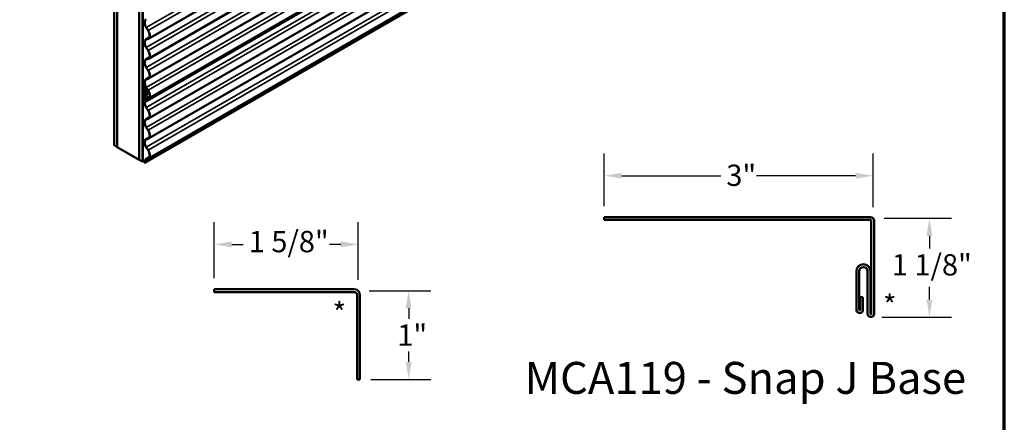
# Model space of a CAD drawing. Units: inches. Extents: x 0.6 to 33.4, y 0.6 to 21.4.
# Drawn here: x 22.3 to 33.4, y 8.1 to 12.7 of the extents above; entities that cross this region are included whole.
import ezdxf

# ---------------------------------------------------------------- set-up
doc = ezdxf.new("R2010")
doc.units = ezdxf.units.IN
doc.header["$LTSCALE"] = 2
doc.header["$MEASUREMENT"] = 0
doc.layers.get('0').update_dxf_attribs({"lineweight": 13})
for name, color, linetype, lineweight in [('Border (ANSI)', 7, 'Continuous', 70), ('Dimension (ANSI)', 7, 'Continuous', 25), ('Symbol (ANSI)', 7, 'Continuous', 25), ('Visible (ANSI)', 7, 'Continuous', 50), ('Visible Narrow (ANSI)', 7, 'Continuous', 35)]:
    doc.layers.add(name, color=color, linetype=linetype, lineweight=lineweight)
doc.styles.add('Label Text (ANSI)', font='tahoma.ttf')
doc.styles.add('Note Text (ANSI)', font='tahoma.ttf')
doc.dimstyles.new('Architectural (ANSI)', dxfattribs={"dimscale": 2, "dimtxt": 0.12, "dimasz": 0.098425, "dimexe": 0.125, "dimexo": 0.0625, "dimgap": 0.031496, "dimtad": 0, "dimtih": 1, "dimtoh": 1, "dimdec": 4, "dimrnd": 1e-08, "dimzin": 3, "dimdsep": 46, "dimlunit": 4, "dimtxsty": 'Note Text (ANSI)', "dimcen": 0.09, "dimdle": 0.393701, "dimclrd": 256, "dimclre": 256, "dimclrt": 256, "dimadec": 0, "dimazin": 3, "dimtfac": 1, "dimtofl": 0, "dimtmove": 0, "dimatfit": 3, "dimfxl": 1, "dimfrac": 2, "dimtolj": 1, "dimtzin": 12, "dimlwd": -1, "dimlwe": -1, "dimarcsym": 0})
doc.dimstyles.new('Default (ANSI)$7', dxfattribs={"dimscale": 2, "dimtxt": 0.12, "dimasz": 0.098425, "dimexe": 0.125, "dimexo": 0.0625, "dimgap": 0.031496, "dimtad": 0, "dimtih": 1, "dimtoh": 1, "dimrnd": 1e-08, "dimzin": 4, "dimdsep": 46, "dimtxsty": 'Note Text (ANSI)', "dimcen": 0.09, "dimdle": 0.393701, "dimclrd": 256, "dimclre": 256, "dimclrt": 256, "dimadec": 0, "dimazin": 1, "dimtfac": 1, "dimtofl": 0, "dimtmove": 0, "dimatfit": 3, "dimfxl": 1, "dimtolj": 1, "dimtzin": 4, "dimlwd": -1, "dimlwe": -1, "dimarcsym": 0})

# ---------------------------------------------------------------- blocks, each defined once
blk = doc.blocks.new('Borders ATAS A Border')
at = {"layer": 'Border (ANSI)'}
blk.add_line((16.7, 0.3), (16.7, 10.7), dxfattribs=at)
blk = doc.blocks.new('*D11')
at = {"layer": 'Defpoints', "color": 0, "transparency": 16777216}
for p in [(31.921, 10.918), (28.891, 10.451), (31.921, 10.439)]:
    blk.add_point(p, dxfattribs=at)
at = {"layer": 'Dimension (ANSI)', "transparency": 16777216}
for p, q in [((28.891, 10.576), (28.891, 11.168)), ((31.921, 10.564), (31.921, 11.168)), ((29.088, 10.918), (30.203, 10.918)), ((31.724, 10.918), (30.608, 10.918))]:
    blk.add_line(p, q, dxfattribs=at)
for points in [[(29.088, 10.951), (29.088, 10.886), (28.891, 10.918)], [(31.724, 10.951), (31.724, 10.886), (31.921, 10.918)]]:
    blk.add_solid(points, dxfattribs=at)
at = {"layer": 'Dimension (ANSI)', "transparency": 16777216, "insert": (30.266, 11.043), "char_height": 0.24, "attachment_point": 1, "style": 'Note Text (ANSI)'}
blk.add_mtext('\\A1;3"', dxfattribs=at)
blk = doc.blocks.new('*D12')
at = {"layer": 'Defpoints', "color": 0, "transparency": 16777216}
for p in [(31.921, 10.439), (32.556, 10.439), (31.896, 9.326)]:
    blk.add_point(p, dxfattribs=at)
at = {"layer": 'Dimension (ANSI)', "transparency": 16777216}
for p, q in [((32.046, 10.439), (32.806, 10.439)), ((32.556, 10.242), (32.556, 10.097)), ((32.556, 9.523), (32.556, 9.668)), ((32.021, 9.326), (32.806, 9.326))]:
    blk.add_line(p, q, dxfattribs=at)
for points in [[(32.523, 10.242), (32.589, 10.242), (32.556, 10.439)], [(32.523, 9.523), (32.589, 9.523), (32.556, 9.326)]]:
    blk.add_solid(points, dxfattribs=at)
at = {"layer": 'Dimension (ANSI)', "transparency": 16777216, "insert": (32.132, 10.034), "char_height": 0.24, "attachment_point": 1, "style": 'Note Text (ANSI)'}
blk.add_mtext('\\A1;1 1/8"', dxfattribs=at)
blk = doc.blocks.new('*D16')
at = {"layer": 'Defpoints', "color": 0, "transparency": 16777216}
for p in [(24.494, 10.145), (24.494, 9.639), (26.117, 9.621)]:
    blk.add_point(p, dxfattribs=at)
at = {"layer": 'Dimension (ANSI)', "transparency": 16777216}
for p, q in [((24.494, 9.764), (24.494, 10.395)), ((26.117, 9.746), (26.117, 10.395)), ((24.691, 10.145), (24.819, 10.145)), ((25.92, 10.145), (25.792, 10.145))]:
    blk.add_line(p, q, dxfattribs=at)
for points in [[(24.691, 10.178), (24.691, 10.112), (24.494, 10.145)], [(25.92, 10.178), (25.92, 10.112), (26.117, 10.145)]]:
    blk.add_solid(points, dxfattribs=at)
at = {"layer": 'Dimension (ANSI)', "transparency": 16777216, "insert": (24.882, 10.296), "char_height": 0.24, "attachment_point": 1, "style": 'Note Text (ANSI)'}
blk.add_mtext('\\A1;1 5/8"', dxfattribs=at)
blk = doc.blocks.new('*D17')
at = {"layer": 'Defpoints', "color": 0, "transparency": 16777216}
for p in [(26.117, 9.621), (26.686, 9.621), (26.135, 8.623)]:
    blk.add_point(p, dxfattribs=at)
at = {"layer": 'Dimension (ANSI)', "transparency": 16777216}
for p, q in [((26.242, 9.621), (26.936, 9.621)), ((26.686, 9.424), (26.686, 9.305)), ((26.686, 8.82), (26.686, 8.939)), ((26.26, 8.623), (26.936, 8.623))]:
    blk.add_line(p, q, dxfattribs=at)
for points in [[(26.653, 9.424), (26.718, 9.424), (26.686, 9.621)], [(26.653, 8.82), (26.718, 8.82), (26.686, 8.623)]]:
    blk.add_solid(points, dxfattribs=at)
at = {"layer": 'Dimension (ANSI)', "transparency": 16777216, "insert": (26.557, 9.242), "char_height": 0.24, "attachment_point": 1, "style": 'Note Text (ANSI)'}
blk.add_mtext('\\A1;1"', dxfattribs=at)

msp = doc.modelspace()

# ---------------------------------------------------------------- linework, layer by layer
at = {"layer": 'Visible (ANSI)'}
for p, q in [((23.36472, 11.26202), (23.36472, 16.161)), ((23.40008, 11.24161), (23.40008, 16.14059)), ((23.40079, 11.2412), (23.40079, 16.14018)), ((23.64827, 15.99729), (23.64827, 11.09831)), ((23.64898, 11.0979), (23.64898, 15.99688)), ((23.68434, 11.07749), (23.68434, 15.97647)), ((23.68575, 15.97647), (23.68575, 11.07749)), ((23.68801, 11.07618), (23.68801, 15.97516)), ((27.95633, 14.88834), (23.75284, 12.46145)), ((27.95633, 14.66381), (23.75284, 12.23692)), ((27.95633, 14.43927), (23.75284, 12.01238)), ((27.95633, 14.21473), (23.75284, 11.78784)), ((27.95633, 13.98848), (23.75284, 11.56159)), ((27.95633, 13.76395), (23.75284, 11.33706)), ((23.71056, 11.06235), (27.9392, 13.50375)), ((27.95633, 13.53941), (23.75284, 11.11252)), ((23.74795, 12.55343), (23.7267, 12.5863)), ((23.72816, 12.58746), (23.7494, 12.55459)), ((23.72335, 12.4527), (23.76108, 12.47448)), ((23.7267, 12.45431), (23.74795, 12.46264)), ((23.7494, 12.4598), (23.72816, 12.45147)), ((23.74795, 12.3289), (23.7267, 12.36177)), ((23.72816, 12.36293), (23.7494, 12.33006)), ((23.72335, 12.22816), (23.76108, 12.24994)), ((23.7267, 12.22977), (23.74795, 12.23811)), ((23.7494, 12.23527), (23.72816, 12.22693)), ((23.74795, 12.10436), (23.7267, 12.13723)), ((23.72816, 12.13839), (23.7494, 12.10552)), ((23.72335, 12.00362), (23.76108, 12.02541)), ((23.7267, 12.00523), (23.74795, 12.01357)), ((23.7494, 12.01073), (23.72816, 12.00239)), ((23.70677, 11.88221), (23.70776, 11.88438)), ((23.70776, 11.87499), (23.70677, 11.87831)), ((23.70802, 11.91599), (23.72058, 11.92324)), ((23.70802, 11.91599), (23.71029, 11.91468)), ((23.70802, 11.88574), (23.70802, 11.91599)), ((23.70985, 11.88217), (23.70886, 11.87999)), ((23.70886, 11.87811), (23.70985, 11.87479)), ((23.71029, 11.91468), (23.72164, 11.92124)), ((23.71029, 11.91468), (23.71029, 11.88443)), ((23.74795, 11.87982), (23.7267, 11.91269)), ((23.72816, 11.91385), (23.7494, 11.88098)), ((23.70802, 11.85402), (23.70802, 11.87333)), ((23.70802, 11.7435), (23.70802, 11.83361)), ((23.71024, 11.8385), (23.71502, 11.84127)), ((23.71029, 11.87202), (23.71029, 11.85271)), ((23.71029, 11.8323), (23.71029, 11.74219)), ((23.71029, 11.78837), (23.71029, 11.80156)), ((23.7121, 11.80598), (23.7198, 11.8114)), ((23.71255, 11.80025), (23.71255, 11.78706)), ((23.72148, 11.80868), (23.71378, 11.80326)), ((23.72002, 11.83006), (23.71549, 11.82744)), ((23.71549, 11.82744), (23.7174, 11.82772)), ((23.72017, 11.81608), (23.71549, 11.82744)), ((23.7174, 11.82772), (23.72029, 11.82939)), ((23.7174, 11.82772), (23.72209, 11.81636)), ((23.72698, 11.81318), (23.72009, 11.82989)), ((23.72045, 11.77825), (23.74795, 11.78903)), ((23.7494, 11.78619), (23.7219, 11.77541)), ((23.72201, 11.83016), (23.7289, 11.81345)), ((23.73795, 11.79703), (23.72416, 11.83047)), ((23.72608, 11.83075), (23.73987, 11.79731)), ((23.72647, 11.80725), (23.72613, 11.80705)), ((23.72795, 11.8044), (23.73358, 11.80765)), ((23.75835, 11.79679), (23.73863, 11.7854)), ((23.74795, 11.65357), (23.7267, 11.68644)), ((23.72816, 11.6876), (23.7494, 11.65473)), ((23.72335, 11.55283), (23.76108, 11.57462)), ((23.7267, 11.55445), (23.74795, 11.56278)), ((23.7494, 11.55994), (23.72816, 11.55161)), ((23.74795, 11.42904), (23.7267, 11.46191)), ((23.72816, 11.46307), (23.7494, 11.4302)), ((23.72335, 11.3283), (23.76108, 11.35008)), ((23.7267, 11.32991), (23.74795, 11.33825)), ((23.7494, 11.3354), (23.72816, 11.32707)), ((23.36472, 11.26202), (23.40008, 11.24161)), ((23.40008, 11.24161), (23.40079, 11.24201)), ((23.64827, 11.09831), (23.40079, 11.2412)), ((23.74795, 11.2045), (23.7267, 11.23737)), ((23.72816, 11.23853), (23.7494, 11.20566)), ((23.72335, 11.10376), (23.76108, 11.12554)), ((23.7267, 11.10537), (23.74795, 11.11371)), ((23.7494, 11.11087), (23.72816, 11.10253)), ((23.64827, 11.09831), (23.64898, 11.09872)), ((23.64898, 11.0979), (23.68434, 11.07749)), ((23.68434, 11.07749), (23.68575, 11.07831)), ((23.68801, 11.07618), (23.68575, 11.07749)), ((23.68801, 11.07618), (23.71161, 11.08981)), ((23.70829, 11.06366), (23.71056, 11.06235))]:
    msp.add_line(p, q, dxfattribs=at)
at = {"layer": 'Visible (ANSI)', "color": 1, "true_color": 0xff0000}
for p, q in [((28.89081, 10.4195), (28.89081, 10.4515)), ((28.89081, 10.4515), (31.89081, 10.4515)), ((31.89081, 10.4195), (28.89081, 10.4195)), ((31.90081, 9.3635), (31.90081, 10.4095)), ((31.93281, 10.4095), (31.93281, 9.3635)), ((31.73281, 9.4075), (31.73281, 9.8415)), ((31.76481, 9.8415), (31.76481, 9.4075)), ((31.85881, 9.3635), (31.85881, 9.8415)), ((31.89081, 9.8415), (31.89081, 9.3635)), ((26.07143, 9.63941), (24.49443, 9.63941)), ((24.49443, 9.63941), (24.49443, 9.60741)), ((24.49443, 9.60741), (26.07143, 9.60741)), ((26.10343, 9.57541), (26.10343, 8.62341)), ((26.13543, 8.62341), (26.13543, 9.57541)), ((31.77481, 9.5505), (31.80681, 9.5505)), ((31.77481, 9.4075), (31.77481, 9.5505)), ((31.80681, 9.5505), (31.80681, 9.4075)), ((26.13543, 8.62341), (26.10343, 8.62341))]:
    msp.add_line(p, q, dxfattribs=at)
for centre, radius, start, end in [((31.89081, 10.4095), 0.042, 0, 90), ((31.89081, 10.4095), 0.01, 0, 90), ((31.81181, 9.8415), 0.079, 0, 180), ((31.81181, 9.8415), 0.047, 0, 180), ((26.07143, 9.57541), 0.064, 0, 90), ((26.07143, 9.57541), 0.032, 0, 90), ((31.76981, 9.4075), 0.037, 179.999976, 0.000009), ((31.76981, 9.4075), 0.005, 180, 0), ((31.89581, 9.3635), 0.037, 180, 0), ((31.89581, 9.3635), 0.005, 180, 0)]:
    msp.add_arc(centre, radius, start, end, dxfattribs=at)
at = {"layer": 'Visible (ANSI)'}
for centre, major_axis, start_param, end_param in [((23.76035, 12.61315), (-0.037, 0.06409), 6.1962842, 7.94088274), ((23.76035, 12.61315), (-0.0354, 0.06131), 6.1962842, 7.94088274), ((23.71494, 12.5271), (0.0363, -0.06287), 6.1962842, 7.94088274), ((23.71494, 12.5271), (0.0379, -0.06564), 6.1962842, 7.94088274), ((23.76035, 12.38861), (-0.037, 0.06409), 6.1962842, 7.94088274), ((23.76035, 12.38861), (-0.0354, 0.06131), 6.1962842, 7.94088274), ((23.71494, 12.30256), (0.0363, -0.06287), 6.1962842, 7.94088274), ((23.71494, 12.30256), (0.0379, -0.06564), 6.1962842, 7.94088274), ((23.76035, 12.16407), (-0.037, 0.06409), 6.1962842, 7.94088274), ((23.76035, 12.16407), (-0.0354, 0.06131), 6.1962842, 7.94088274), ((23.71494, 12.07802), (0.0363, -0.06287), 6.1962842, 7.94088274), ((23.71494, 12.07802), (0.0379, -0.06564), 6.1962842, 7.94088274), ((23.76035, 11.93954), (-0.037, 0.06409), 6.1962842, 7.94088274), ((23.76035, 11.93954), (-0.0354, 0.06131), 6.1962842, 7.94088274), ((23.71082, 11.87792), (-0.0031, 0.00537), 0.39060704, 1.18018928), ((23.70463, 11.8877), (0.0024, -0.00416), 0.39060704, 0.78539816), ((23.71082, 11.87792), (-0.0015, 0.0026), 0.39060704, 1.18018928), ((23.70463, 11.8877), (0.004, -0.00693), 0.39060704, 0.78539816), ((23.71494, 11.85349), (0.0363, -0.06287), 6.1962842, 7.94088274), ((23.71494, 11.85349), (0.0379, -0.06564), 6.1962842, 7.94088274), ((23.70463, 11.87529), (-0.0024, 0.00416), 3.92699082, 4.32178193), ((23.71559, 11.84965), (-0.00535, 0.00927), 0.78539816, 2.35619449), ((23.71559, 11.82924), (-0.00535, 0.00927), 4.48549669, 7.06858347), ((23.70463, 11.87529), (0.004, -0.00693), 0.78539816, 1.18018928), ((23.71559, 11.84965), (0.00375, -0.0065), 3.92699082, 5.49778714), ((23.71559, 11.82924), (-0.00375, 0.0065), 4.48549669, 7.06858347), ((23.71736, 11.79748), (-0.005, 0.00866), 0.052359, 0.78539816), ((23.71736, 11.78428), (0.005, -0.00866), 3.92699082, 6.1962842), ((23.71736, 11.79748), (-0.0034, 0.00589), 0.052359, 0.78539816), ((23.71736, 11.78428), (0.0034, -0.00589), 3.92699082, 6.1962842), ((23.71559, 11.82924), (0.00875, -0.01516), 1.34390404, 2.35619449), ((23.71559, 11.82924), (-0.00715, 0.01238), 4.48549669, 5.49778714), ((23.71717, 11.81565), (0.0025, -0.00433), 0.052359, 1.34390404), ((23.71717, 11.81565), (0.0041, -0.0071), 0.052359, 1.34390404), ((23.73238, 11.79623), (0.00625, -0.01083), 3.11822705, 7.62708935), ((23.73238, 11.79623), (-0.00465, 0.00805), 6.2598197, 10.768682), ((23.7232, 11.81263), (0.00315, -0.00546), 6.2598197, 7.62708935), ((23.7232, 11.81263), (0.00475, -0.00823), 6.2598197, 7.62708935), ((23.76035, 11.71329), (-0.037, 0.06409), 0.78539816, 1.65769744), ((23.76035, 11.71329), (0.0354, -0.06131), 3.92699082, 4.79929009), ((23.71494, 11.62724), (0.0379, -0.06564), 6.1962842, 7.94088274), ((23.76035, 11.48875), (-0.037, 0.06409), 6.1962842, 7.94088274), ((23.76035, 11.48875), (-0.0354, 0.06131), 6.1962842, 7.94088274), ((23.71494, 11.62724), (0.0363, -0.06287), 6.1962842, 7.94088274), ((23.76035, 11.26421), (-0.037, 0.06409), 6.1962842, 7.94088274), ((23.76035, 11.26421), (-0.0354, 0.06131), 6.1962842, 7.94088274), ((23.71494, 11.4027), (0.0363, -0.06287), 6.1962842, 7.94088274), ((23.71494, 11.4027), (0.0379, -0.06564), 6.1962842, 7.94088274), ((23.76035, 11.03968), (-0.037, 0.06409), 6.1962842, 7.16926026), ((23.76035, 11.03968), (-0.0354, 0.06131), 6.1962842, 7.17382713), ((23.71494, 11.17816), (0.0363, -0.06287), 6.1962842, 7.94088274), ((23.71494, 11.17816), (0.0379, -0.06564), 6.1962842, 7.94088274)]:
    msp.add_ellipse(centre, major_axis=major_axis, ratio=0.57735027, start_param=start_param, end_param=end_param, dxfattribs=at)
at = {"layer": 'Visible Narrow (ANSI)'}
for p, q in [((23.72816, 12.58746), (27.95633, 15.0286)), ((23.7494, 12.55459), (27.95633, 14.98347)), ((23.72816, 12.36293), (27.95633, 14.80407)), ((23.7494, 12.33006), (27.95633, 14.75893)), ((23.72816, 12.13839), (27.95633, 14.57953)), ((23.7494, 12.10552), (27.95633, 14.53439)), ((23.72816, 11.91385), (27.95633, 14.35499)), ((23.7494, 11.88098), (27.95633, 14.30986)), ((23.71029, 11.74219), (27.93893, 14.1836)), ((23.72816, 11.6876), (27.95633, 14.12874)), ((23.7494, 11.65473), (27.95633, 14.08361)), ((23.72816, 11.46307), (27.95633, 13.90421)), ((23.7494, 11.4302), (27.95633, 13.85907)), ((23.72816, 11.23853), (27.95633, 13.67967)), ((23.7494, 11.20566), (27.95633, 13.63453)), ((23.76081, 12.474), (23.7267, 12.45431)), ((23.75425, 12.46628), (23.74795, 12.46264)), ((23.76081, 12.24946), (23.7267, 12.22977)), ((23.75425, 12.24174), (23.74795, 12.23811)), ((23.76081, 12.02493), (23.7267, 12.00523)), ((23.75425, 12.01721), (23.74795, 12.01357)), ((23.70886, 11.87999), (23.73724, 11.89638)), ((23.70886, 11.87811), (23.73813, 11.89501)), ((23.70985, 11.88217), (23.73649, 11.89755)), ((23.70985, 11.87479), (23.73997, 11.89217)), ((23.71029, 11.88443), (23.73554, 11.89901)), ((23.71029, 11.87202), (23.74138, 11.88998)), ((23.71029, 11.85271), (23.7504, 11.87587)), ((23.71029, 11.8323), (23.71559, 11.83536)), ((23.72752, 11.8089), (23.71255, 11.80025)), ((23.72522, 11.79437), (23.71255, 11.78706)), ((23.72755, 11.81121), (23.71378, 11.80326)), ((23.71559, 11.84353), (23.75544, 11.86653)), ((23.73318, 11.7856), (23.72045, 11.77825)), ((23.72736, 11.81208), (23.72148, 11.80868)), ((23.72384, 11.83122), (23.72201, 11.83016)), ((23.72498, 11.81803), (23.72209, 11.81636)), ((23.72608, 11.83075), (23.7616, 11.85126)), ((23.72628, 11.80713), (23.72642, 11.80722)), ((23.73074, 11.81452), (23.7289, 11.81345)), ((23.73987, 11.79731), (23.76509, 11.81186)), ((23.75425, 11.79267), (23.74795, 11.78903)), ((23.76081, 11.57414), (23.7267, 11.55445)), ((23.75425, 11.56642), (23.74795, 11.56278)), ((23.76081, 11.3496), (23.7267, 11.32991)), ((23.75425, 11.34188), (23.74795, 11.33825)), ((23.76081, 11.12506), (23.7267, 11.10537)), ((23.75425, 11.11735), (23.74795, 11.11371))]:
    msp.add_line(p, q, dxfattribs=at)

# ---------------------------------------------------------------- block references
at = {"xscale": 2, "yscale": 2, "zscale": 2}
msp.add_blockref('Borders ATAS A Border', (0, 0), dxfattribs=at)

# ---------------------------------------------------------------- texts
at = {"layer": 'Symbol (ANSI)'}
for s, insert, char_height, attachment_point, style in [('{*}', (32.03159, 9.57409), 0.24, 1, 'Note Text (ANSI)'), ('{*}', (25.82769, 9.489), 0.24, 1, 'Note Text (ANSI)'), ('MCA119 - Snap J Base', (27.99331, 8.34791), 0.36, 7, 'Label Text (ANSI)')]:
    msp.add_mtext(s, dxfattribs=dict(at, insert=insert, char_height=char_height, attachment_point=attachment_point, style=style))

# ---------------------------------------------------------------- dimensions: what is measured, and where the dimension line sits
at = {"layer": 'Dimension (ANSI)'}
for base, p1, p2, angle, override, picture, middle in [((31.92051, 10.91831), (28.89081, 10.4515), (31.92051, 10.4392), 180, {"dimtih": 0, "dimtoh": 0, "dimdec": 4, "dimlfac": 1, "dimtp": 0, "dimtm": 0, "dimtdec": 2, "dimatfit": 1}, '*D11', (30.40566, 10.91831)), ((32.55581, 10.4392), (31.89581, 9.3265), (31.92051, 10.4392), 90, {"dimdec": 4, "dimlfac": 1, "dimtp": 0, "dimtm": 0, "dimtdec": 2, "dimatfit": 1}, '*D12', (32.55581, 9.88285)), ((24.494427, 10.144785), (26.116682, 9.620668), (24.494427, 9.639413), 180, {"dimtih": 0, "dimtoh": 0, "dimdec": 4, "dimlfac": 1, "dimtp": 0, "dimtm": 0, "dimtdec": 2, "dimatfit": 1}, '*D16', (25.305555, 10.144785)), ((26.68553, 9.62067), (26.13543, 8.62341), (26.11668, 9.62067), 90, {"dimdec": 4, "dimlfac": 1, "dimtp": 0, "dimtm": 0, "dimtdec": 2, "dimatfit": 1}, '*D17', (26.68553, 9.12204))]:
    dim = msp.add_linear_dim(base=base, p1=p1, p2=p2, angle=angle, dimstyle='Architectural (ANSI)', override=override, dxfattribs=at)
    dim.commit()
    dim.dimension.update_dxf_attribs({"geometry": picture, "text_midpoint": middle, "dimtype": 160})

# ---------------------------------------------------------------- leaders
at = {"layer": 'Symbol (ANSI)', "annotation_type": 0, "has_hookline": 1, "hookline_direction": 0}
for points, text_width in [([(16.65453, 13.36933), (19.00465, 10.95622), (19.2015, 10.95622)], 3.41061), ([(12.96463, 12.34472), (19.01241, 6.23394), (19.20926, 6.23394)], 4.45958), ([(16.78953, 12.35901), (19.00327, 10.08229), (19.20012, 10.08229)], 3.44236), ([(13.58859, 12.14546), (19.04521, 6.61514), (19.24207, 6.61514)], 5.34834), ([(10.30753, 11.93972), (19.04418, 3.14008), (19.24103, 3.14008)], 4.05985)]:
    msp.add_leader(points, dimstyle='Default (ANSI)$7', override={"dimtad": 0}, dxfattribs=dict(at, text_width=text_width))

doc.saveas('drawing.dxf')
